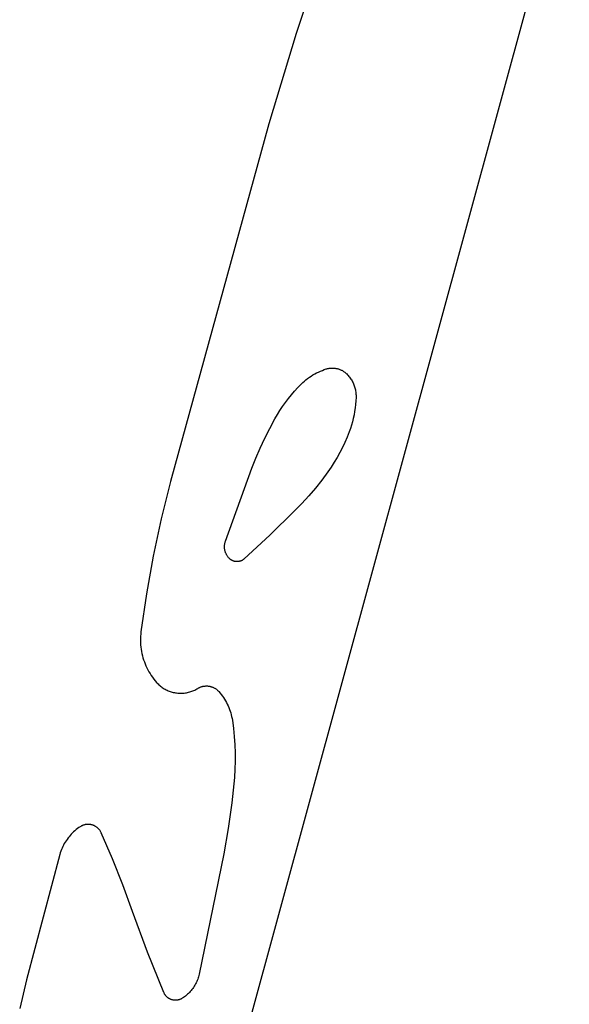
# Model space of a CAD drawing. Units: millimetres. Extents: x 36 to 1618, y -84 to 2175.
# Drawn here: x 1333 to 1340, y 1584 to 1597 of the extents above; entities that cross this region are included whole.
import ezdxf

# ---------------------------------------------------------------- set-up
doc = ezdxf.new("R2010")
doc.units = ezdxf.units.MM
doc.header["$MEASUREMENT"] = 0
doc.layers.add('Default', color=18, linetype='Continuous', true_color=0x000000)

msp = doc.modelspace()

# ---------------------------------------------------------------- linework, layer by layer
at = {"layer": 'Default'}
for p, q in [((1333.07981, 1575.04798), (1339.71897, 1599.38191)), ((1336.53385, 1598.15882), (1336.14304, 1596.98459)), ((1336.14304, 1596.98459), (1335.78827, 1595.79897)), ((1335.78827, 1595.79897), (1334.49895, 1591.11884)), ((1336.53868, 1592.59249), (1336.54739, 1592.59505)), ((1336.54739, 1592.59505), (1336.55617, 1592.5973)), ((1336.55617, 1592.5973), (1336.56503, 1592.59926)), ((1336.56503, 1592.59926), (1336.57395, 1592.60092)), ((1336.57395, 1592.60092), (1336.58292, 1592.60227)), ((1336.58292, 1592.60227), (1336.59193, 1592.60332)), ((1336.59193, 1592.60332), (1336.60097, 1592.60406)), ((1336.60097, 1592.60406), (1336.61003, 1592.60449)), ((1336.61003, 1592.60449), (1336.61911, 1592.60461)), ((1336.61911, 1592.60461), (1336.62818, 1592.60443)), ((1336.62818, 1592.60443), (1336.63723, 1592.60393)), ((1336.63723, 1592.60393), (1336.64627, 1592.60313)), ((1336.64627, 1592.60313), (1336.65527, 1592.60202)), ((1336.65527, 1592.60202), (1336.66423, 1592.60061)), ((1336.66423, 1592.60061), (1336.67314, 1592.59889)), ((1336.67314, 1592.59889), (1336.68199, 1592.59688)), ((1336.68199, 1592.59688), (1336.69076, 1592.59456)), ((1336.27258, 1592.45028), (1336.29435, 1592.46724)), ((1336.29435, 1592.46724), (1336.31668, 1592.48344)), ((1336.31668, 1592.48344), (1336.33955, 1592.49887)), ((1336.33955, 1592.49887), (1336.36294, 1592.51351)), ((1336.36294, 1592.51351), (1336.38681, 1592.52734)), ((1336.38681, 1592.52734), (1336.41115, 1592.54034)), ((1336.41115, 1592.54034), (1336.43591, 1592.5525)), ((1336.43591, 1592.5525), (1336.46107, 1592.56381)), ((1336.46107, 1592.56381), (1336.48661, 1592.57426)), ((1336.48661, 1592.57426), (1336.51249, 1592.58382)), ((1336.51249, 1592.58382), (1336.53868, 1592.59249)), ((1336.69076, 1592.59456), (1336.69944, 1592.59194)), ((1336.69944, 1592.59194), (1336.70804, 1592.58903)), ((1336.70804, 1592.58903), (1336.71652, 1592.58583)), ((1336.71652, 1592.58583), (1336.7249, 1592.58235)), ((1336.7249, 1592.58235), (1336.73315, 1592.57858)), ((1336.73315, 1592.57858), (1336.74127, 1592.57453)), ((1336.74127, 1592.57453), (1336.74925, 1592.57021)), ((1336.74925, 1592.57021), (1336.75707, 1592.56562)), ((1336.75707, 1592.56562), (1336.76474, 1592.56077)), ((1336.76474, 1592.56077), (1336.77223, 1592.55566)), ((1336.77223, 1592.55566), (1336.77955, 1592.5503)), ((1336.77955, 1592.5503), (1336.78668, 1592.54469)), ((1336.78668, 1592.54469), (1336.79362, 1592.53884)), ((1336.79362, 1592.53884), (1336.80035, 1592.53277)), ((1336.80035, 1592.53277), (1336.80687, 1592.52646)), ((1336.80687, 1592.52646), (1336.81668, 1592.51631)), ((1336.81668, 1592.51631), (1336.82613, 1592.50584)), ((1336.82613, 1592.50584), (1336.83522, 1592.49505)), ((1336.83522, 1592.49505), (1336.84394, 1592.48396)), ((1336.84394, 1592.48396), (1336.85228, 1592.47257)), ((1336.85228, 1592.47257), (1336.86022, 1592.46091)), ((1336.12355, 1592.30276), (1336.16653, 1592.3496)), ((1336.16653, 1592.3496), (1336.21095, 1592.39509)), ((1336.21095, 1592.39509), (1336.23086, 1592.41418)), ((1336.23086, 1592.41418), (1336.25141, 1592.43259)), ((1336.25141, 1592.43259), (1336.27258, 1592.45028)), ((1336.86022, 1592.46091), (1336.86776, 1592.44898)), ((1336.86776, 1592.44898), (1336.87489, 1592.43681)), ((1336.87489, 1592.43681), (1336.8816, 1592.42439)), ((1336.8816, 1592.42439), (1336.88789, 1592.41176)), ((1336.88789, 1592.41176), (1336.89374, 1592.39892)), ((1336.89374, 1592.39892), (1336.89915, 1592.38589)), ((1336.89915, 1592.38589), (1336.90411, 1592.37268)), ((1336.90411, 1592.37268), (1336.90862, 1592.35931)), ((1336.90862, 1592.35931), (1336.91267, 1592.34579)), ((1336.91267, 1592.34579), (1336.91626, 1592.33215)), ((1336.04208, 1592.20518), (1336.08205, 1592.25461)), ((1336.08205, 1592.25461), (1336.12355, 1592.30276)), ((1336.91626, 1592.33215), (1336.91938, 1592.31838)), ((1336.91938, 1592.31838), (1336.92203, 1592.30452)), ((1336.92203, 1592.30452), (1336.9242, 1592.29058)), ((1336.9242, 1592.29058), (1336.9259, 1592.27658)), ((1336.9279, 1592.22021), (1336.92562, 1592.17402)), ((1336.9259, 1592.27658), (1336.92712, 1592.26252)), ((1336.92712, 1592.26252), (1336.92786, 1592.24843)), ((1336.92786, 1592.24843), (1336.92812, 1592.23432)), ((1336.92812, 1592.23432), (1336.9279, 1592.22021)), ((1335.93164, 1592.04977), (1335.96683, 1592.10271)), ((1335.96683, 1592.10271), (1336.00365, 1592.15453)), ((1336.00365, 1592.15453), (1336.04208, 1592.20518)), ((1336.91649, 1592.08198), (1336.90964, 1592.03624)), ((1336.92182, 1592.12792), (1336.91649, 1592.08198)), ((1336.92562, 1592.17402), (1336.92182, 1592.12792)), ((1335.86628, 1591.94073), (1335.89811, 1591.99576)), ((1335.89811, 1591.99576), (1335.93164, 1592.04977)), ((1336.90129, 1591.99075), (1336.89143, 1591.94556)), ((1336.90964, 1592.03624), (1336.90129, 1591.99075)), ((1335.79842, 1591.81483), (1335.86628, 1591.94073)), ((1336.86725, 1591.85629), (1336.85296, 1591.8123)), ((1336.88008, 1591.90073), (1336.86725, 1591.85629)), ((1336.89143, 1591.94556), (1336.88008, 1591.90073)), ((1335.73423, 1591.687), (1335.79842, 1591.81483)), ((1336.80973, 1591.69992), (1336.78009, 1591.63192)), ((1336.83722, 1591.76881), (1336.80973, 1591.69992)), ((1336.85296, 1591.8123), (1336.83722, 1591.76881)), ((1335.67379, 1591.55737), (1335.73423, 1591.687)), ((1336.74831, 1591.56489), (1336.71444, 1591.4989)), ((1336.78009, 1591.63192), (1336.74831, 1591.56489)), ((1335.61712, 1591.42604), (1335.67379, 1591.55737)), ((1336.71444, 1591.4989), (1336.67851, 1591.43401)), ((1335.56429, 1591.29313), (1335.61712, 1591.42604)), ((1336.60059, 1591.30778), (1336.55869, 1591.24658)), ((1336.64055, 1591.37028), (1336.60059, 1591.30778)), ((1336.67851, 1591.43401), (1336.64055, 1591.37028)), ((1335.21821, 1590.33622), (1335.56429, 1591.29313)), ((1336.55869, 1591.24658), (1336.47898, 1591.13803)), ((1334.49895, 1591.11884), (1334.37718, 1590.63204)), ((1336.47898, 1591.13803), (1336.39556, 1591.03231)), ((1336.30854, 1590.92954), (1336.21801, 1590.82984)), ((1336.39556, 1591.03231), (1336.30854, 1590.92954)), ((1336.21801, 1590.82984), (1336.12409, 1590.73333)), ((1336.12409, 1590.73333), (1335.79733, 1590.41621)), ((1334.37718, 1590.63204), (1334.27211, 1590.14136)), ((1335.79733, 1590.41621), (1335.46355, 1590.10649)), ((1335.20645, 1590.26906), (1335.20671, 1590.27666)), ((1335.20671, 1590.27666), (1335.20723, 1590.28425)), ((1335.20723, 1590.28425), (1335.20802, 1590.29181)), ((1335.20802, 1590.29181), (1335.20907, 1590.29935)), ((1335.20907, 1590.29935), (1335.21038, 1590.30684)), ((1335.21038, 1590.30684), (1335.21195, 1590.31428)), ((1335.21195, 1590.31428), (1335.21378, 1590.32167)), ((1335.21378, 1590.32167), (1335.21587, 1590.32898)), ((1335.21587, 1590.32898), (1335.21821, 1590.33622)), ((1335.20646, 1590.26145), (1335.20645, 1590.26906)), ((1335.20673, 1590.25385), (1335.20646, 1590.26145)), ((1335.20727, 1590.24626), (1335.20673, 1590.25385)), ((1335.20807, 1590.2387), (1335.20727, 1590.24626)), ((1335.20913, 1590.23117), (1335.20807, 1590.2387)), ((1335.21046, 1590.22368), (1335.20913, 1590.23117)), ((1335.21205, 1590.21624), (1335.21046, 1590.22368)), ((1335.21389, 1590.20886), (1335.21205, 1590.21624)), ((1335.21599, 1590.20155), (1335.21389, 1590.20886)), ((1335.21835, 1590.19431), (1335.21599, 1590.20155)), ((1335.22095, 1590.18717), (1335.21835, 1590.19431)), ((1335.22381, 1590.18012), (1335.22095, 1590.18717)), ((1335.2269, 1590.17317), (1335.22381, 1590.18012)), ((1335.23024, 1590.16633), (1335.2269, 1590.17317)), ((1335.23381, 1590.15962), (1335.23024, 1590.16633)), ((1335.23762, 1590.15303), (1335.23381, 1590.15962)), ((1335.24165, 1590.14658), (1335.23762, 1590.15303)), ((1335.24591, 1590.14028), (1335.24165, 1590.14658)), ((1334.27211, 1590.14136), (1334.18386, 1589.64739)), ((1335.25038, 1590.13412), (1335.24591, 1590.14028)), ((1335.25506, 1590.12813), (1335.25038, 1590.13412)), ((1335.25995, 1590.12231), (1335.25506, 1590.12813)), ((1335.26504, 1590.11665), (1335.25995, 1590.12231)), ((1335.27033, 1590.11118), (1335.26504, 1590.11665)), ((1335.27381, 1590.10781), (1335.27033, 1590.11118)), ((1335.27741, 1590.10457), (1335.27381, 1590.10781)), ((1335.28113, 1590.10145), (1335.27741, 1590.10457)), ((1335.28494, 1590.09846), (1335.28113, 1590.10145)), ((1335.28886, 1590.09561), (1335.28494, 1590.09846)), ((1335.29287, 1590.09289), (1335.28886, 1590.09561)), ((1335.29698, 1590.09031), (1335.29287, 1590.09289)), ((1335.30117, 1590.08788), (1335.29698, 1590.09031)), ((1335.30544, 1590.08559), (1335.30117, 1590.08788)), ((1335.30979, 1590.08345), (1335.30544, 1590.08559)), ((1335.31422, 1590.08147), (1335.30979, 1590.08345)), ((1335.3187, 1590.07964), (1335.31422, 1590.08147)), ((1335.32325, 1590.07796), (1335.3187, 1590.07964)), ((1335.32786, 1590.07644), (1335.32325, 1590.07796)), ((1335.33251, 1590.07509), (1335.32786, 1590.07644)), ((1335.33721, 1590.07389), (1335.33251, 1590.07509)), ((1335.34194, 1590.07286), (1335.33721, 1590.07389)), ((1335.34671, 1590.07199), (1335.34194, 1590.07286)), ((1335.35151, 1590.07129), (1335.34671, 1590.07199)), ((1335.35632, 1590.07075), (1335.35151, 1590.07129)), ((1335.36116, 1590.07039), (1335.35632, 1590.07075)), ((1335.366, 1590.07018), (1335.36116, 1590.07039)), ((1335.37085, 1590.07015), (1335.366, 1590.07018)), ((1335.37569, 1590.07028), (1335.37085, 1590.07015)), ((1335.38053, 1590.07058), (1335.37569, 1590.07028)), ((1335.38536, 1590.07105), (1335.38053, 1590.07058)), ((1335.39016, 1590.07169), (1335.38536, 1590.07105)), ((1335.39494, 1590.07249), (1335.39016, 1590.07169)), ((1335.39969, 1590.07345), (1335.39494, 1590.07249)), ((1335.4044, 1590.07458), (1335.39969, 1590.07345)), ((1335.40908, 1590.07588), (1335.4044, 1590.07458)), ((1335.4137, 1590.07733), (1335.40908, 1590.07588)), ((1335.41827, 1590.07894), (1335.4137, 1590.07733)), ((1335.42279, 1590.08071), (1335.41827, 1590.07894)), ((1335.42723, 1590.08263), (1335.42279, 1590.08071)), ((1335.43161, 1590.08471), (1335.42723, 1590.08263)), ((1335.43592, 1590.08694), (1335.43161, 1590.08471)), ((1335.44015, 1590.08931), (1335.43592, 1590.08694)), ((1335.44429, 1590.09183), (1335.44015, 1590.08931)), ((1335.44834, 1590.09449), (1335.44429, 1590.09183)), ((1335.45229, 1590.09729), (1335.44834, 1590.09449)), ((1335.45615, 1590.10023), (1335.45229, 1590.09729)), ((1335.45991, 1590.10329), (1335.45615, 1590.10023)), ((1335.46355, 1590.10649), (1335.45991, 1590.10329)), ((1334.18386, 1589.64739), (1334.11252, 1589.15069)), ((1334.10943, 1589.12234), (1334.1073, 1589.09391)), ((1334.11252, 1589.15069), (1334.10943, 1589.12234)), ((1334.10615, 1589.06542), (1334.10596, 1589.03691)), ((1334.10596, 1589.03691), (1334.10675, 1589.00841)), ((1334.1073, 1589.09391), (1334.10615, 1589.06542)), ((1334.10675, 1589.00841), (1334.1085, 1588.97995)), ((1334.1085, 1588.97995), (1334.11122, 1588.95157)), ((1334.11122, 1588.95157), (1334.11491, 1588.9233)), ((1334.11491, 1588.9233), (1334.11955, 1588.89517)), ((1334.11955, 1588.89517), (1334.12515, 1588.86722)), ((1334.12515, 1588.86722), (1334.1317, 1588.83947)), ((1334.1317, 1588.83947), (1334.13918, 1588.81196)), ((1334.13918, 1588.81196), (1334.1476, 1588.78472)), ((1334.1476, 1588.78472), (1334.15694, 1588.75778)), ((1334.15694, 1588.75778), (1334.16719, 1588.73117)), ((1334.16719, 1588.73117), (1334.17834, 1588.70493)), ((1334.17834, 1588.70493), (1334.19038, 1588.67909)), ((1334.19038, 1588.67909), (1334.20329, 1588.65367)), ((1334.20329, 1588.65367), (1334.21706, 1588.6287)), ((1334.21706, 1588.6287), (1334.23166, 1588.60421)), ((1334.23166, 1588.60421), (1334.2471, 1588.58024)), ((1334.2471, 1588.58024), (1334.26333, 1588.55681)), ((1334.26333, 1588.55681), (1334.28036, 1588.53394)), ((1334.28036, 1588.53394), (1334.29815, 1588.51166)), ((1334.29815, 1588.51166), (1334.3167, 1588.49)), ((1334.3167, 1588.49), (1334.32645, 1588.47937)), ((1334.32645, 1588.47937), (1334.33656, 1588.46907)), ((1334.33656, 1588.46907), (1334.34702, 1588.45912)), ((1334.34702, 1588.45912), (1334.35781, 1588.44954)), ((1334.35781, 1588.44954), (1334.36892, 1588.44032)), ((1334.36892, 1588.44032), (1334.38034, 1588.4315)), ((1334.38034, 1588.4315), (1334.39205, 1588.42307)), ((1334.39205, 1588.42307), (1334.40405, 1588.41504)), ((1334.40405, 1588.41504), (1334.41631, 1588.40743)), ((1334.41631, 1588.40743), (1334.42882, 1588.40024)), ((1334.42882, 1588.40024), (1334.44157, 1588.39348)), ((1334.44157, 1588.39348), (1334.45455, 1588.38716)), ((1334.45455, 1588.38716), (1334.46773, 1588.38128)), ((1334.46773, 1588.38128), (1334.48111, 1588.37586)), ((1334.48111, 1588.37586), (1334.49466, 1588.3709)), ((1334.49466, 1588.3709), (1334.50838, 1588.36641)), ((1334.50838, 1588.36641), (1334.52224, 1588.36238)), ((1334.52224, 1588.36238), (1334.53623, 1588.35884)), ((1334.53623, 1588.35884), (1334.55033, 1588.35577)), ((1334.55033, 1588.35577), (1334.56453, 1588.35318)), ((1334.56453, 1588.35318), (1334.57881, 1588.35108)), ((1334.57881, 1588.35108), (1334.59315, 1588.34947)), ((1334.59315, 1588.34947), (1334.60754, 1588.34834)), ((1334.60754, 1588.34834), (1334.62196, 1588.34771)), ((1334.62196, 1588.34771), (1334.63639, 1588.34757)), ((1334.63639, 1588.34757), (1334.65082, 1588.34793)), ((1334.65082, 1588.34793), (1334.66522, 1588.34878)), ((1334.66522, 1588.34878), (1334.67959, 1588.35011)), ((1334.67959, 1588.35011), (1334.69391, 1588.35194)), ((1334.69391, 1588.35194), (1334.70816, 1588.35426)), ((1334.70816, 1588.35426), (1334.72231, 1588.35705)), ((1334.72231, 1588.35705), (1334.73637, 1588.36034)), ((1334.73637, 1588.36034), (1334.7503, 1588.36409)), ((1334.7503, 1588.36409), (1334.7641, 1588.36833)), ((1334.7641, 1588.36833), (1334.77775, 1588.37303)), ((1334.77775, 1588.37303), (1334.79122, 1588.37819)), ((1334.79122, 1588.37819), (1334.80452, 1588.38381)), ((1334.80452, 1588.38381), (1334.81761, 1588.38988)), ((1334.81761, 1588.38988), (1334.83049, 1588.39639)), ((1334.83049, 1588.39639), (1334.84314, 1588.40334)), ((1334.84314, 1588.40334), (1334.85554, 1588.41072)), ((1334.85554, 1588.41072), (1334.8619, 1588.4145)), ((1334.8619, 1588.4145), (1334.86839, 1588.41807)), ((1334.86839, 1588.41807), (1334.875, 1588.42141)), ((1334.875, 1588.42141), (1334.88171, 1588.42452)), ((1334.88171, 1588.42452), (1334.88853, 1588.4274)), ((1334.88853, 1588.4274), (1334.89544, 1588.43004)), ((1334.89544, 1588.43004), (1334.90244, 1588.43245)), ((1334.90244, 1588.43245), (1334.90952, 1588.43462)), ((1334.90952, 1588.43462), (1334.91666, 1588.43654)), ((1334.91666, 1588.43654), (1334.92387, 1588.43822)), ((1334.92387, 1588.43822), (1334.93113, 1588.43965)), ((1334.93113, 1588.43965), (1334.93844, 1588.44083)), ((1334.93844, 1588.44083), (1334.94578, 1588.44176)), ((1334.94578, 1588.44176), (1334.95315, 1588.44244)), ((1334.95315, 1588.44244), (1334.96054, 1588.44287)), ((1334.96054, 1588.44287), (1334.96794, 1588.44305)), ((1334.96794, 1588.44305), (1334.97534, 1588.44297)), ((1334.97534, 1588.44297), (1334.98273, 1588.44264)), ((1334.98273, 1588.44264), (1334.99011, 1588.44205)), ((1334.99011, 1588.44205), (1334.99746, 1588.44122)), ((1334.99746, 1588.44122), (1335.00478, 1588.44013)), ((1335.00478, 1588.44013), (1335.01206, 1588.43879)), ((1335.01206, 1588.43879), (1335.01929, 1588.43721)), ((1335.01929, 1588.43721), (1335.02646, 1588.43538)), ((1335.02646, 1588.43538), (1335.03357, 1588.4333)), ((1335.03357, 1588.4333), (1335.0406, 1588.43099)), ((1335.0406, 1588.43099), (1335.04754, 1588.42843)), ((1335.04754, 1588.42843), (1335.0544, 1588.42564)), ((1335.0544, 1588.42564), (1335.06115, 1588.42262)), ((1335.06115, 1588.42262), (1335.0678, 1588.41937)), ((1335.0678, 1588.41937), (1335.07433, 1588.41589)), ((1335.07433, 1588.41589), (1335.08074, 1588.41219)), ((1335.08074, 1588.41219), (1335.08702, 1588.40827)), ((1335.08702, 1588.40827), (1335.09316, 1588.40414)), ((1335.09316, 1588.40414), (1335.09916, 1588.39981)), ((1335.09916, 1588.39981), (1335.10501, 1588.39527)), ((1335.10501, 1588.39527), (1335.11069, 1588.39053)), ((1335.11069, 1588.39053), (1335.11622, 1588.3856)), ((1335.11622, 1588.3856), (1335.12157, 1588.38049)), ((1335.12157, 1588.38049), (1335.12674, 1588.3752)), ((1335.12674, 1588.3752), (1335.13173, 1588.36973)), ((1335.13173, 1588.36973), (1335.14781, 1588.35087)), ((1335.14781, 1588.35087), (1335.16325, 1588.33148)), ((1335.16325, 1588.33148), (1335.17804, 1588.31158)), ((1335.17804, 1588.31158), (1335.19215, 1588.29121)), ((1335.19215, 1588.29121), (1335.20558, 1588.27038)), ((1335.20558, 1588.27038), (1335.21831, 1588.24911)), ((1335.21831, 1588.24911), (1335.23033, 1588.22743)), ((1335.23033, 1588.22743), (1335.24161, 1588.20536)), ((1335.24161, 1588.20536), (1335.25216, 1588.18293)), ((1335.25216, 1588.18293), (1335.26195, 1588.16016)), ((1335.26195, 1588.16016), (1335.27098, 1588.13707)), ((1335.27098, 1588.13707), (1335.27924, 1588.1137)), ((1335.27924, 1588.1137), (1335.28671, 1588.09007)), ((1335.28671, 1588.09007), (1335.29339, 1588.0662)), ((1335.29339, 1588.0662), (1335.29927, 1588.04212)), ((1335.29927, 1588.04212), (1335.30435, 1588.01786)), ((1335.30435, 1588.01786), (1335.30862, 1587.99344)), ((1335.30862, 1587.99344), (1335.32347, 1587.88731)), ((1335.32347, 1587.88731), (1335.33462, 1587.78072)), ((1335.33462, 1587.78072), (1335.34208, 1587.67382)), ((1335.34208, 1587.67382), (1335.34583, 1587.56671)), ((1335.34585, 1587.45955), (1335.34217, 1587.35244)), ((1335.34583, 1587.56671), (1335.34585, 1587.45955)), ((1335.34217, 1587.35244), (1335.33477, 1587.24553)), ((1335.33477, 1587.24553), (1335.30005, 1586.91141)), ((1335.30005, 1586.91141), (1335.25395, 1586.57867)), ((1333.24816, 1586.54863), (1333.23176, 1586.53401)), ((1333.26506, 1586.56267), (1333.24816, 1586.54863)), ((1333.28243, 1586.57612), (1333.26506, 1586.56267)), ((1333.30026, 1586.58897), (1333.28243, 1586.57612)), ((1333.31852, 1586.60119), (1333.30026, 1586.58897)), ((1333.32404, 1586.60462), (1333.31852, 1586.60119)), ((1333.32968, 1586.60785), (1333.32404, 1586.60462)), ((1333.33543, 1586.61089), (1333.32968, 1586.60785)), ((1333.34128, 1586.61374), (1333.33543, 1586.61089)), ((1333.34722, 1586.61637), (1333.34128, 1586.61374)), ((1333.35325, 1586.6188), (1333.34722, 1586.61637)), ((1333.35936, 1586.62103), (1333.35325, 1586.6188)), ((1333.36555, 1586.62304), (1333.35936, 1586.62103)), ((1333.3718, 1586.62483), (1333.36555, 1586.62304)), ((1333.3781, 1586.62641), (1333.3718, 1586.62483)), ((1333.38446, 1586.62777), (1333.3781, 1586.62641)), ((1333.39086, 1586.62892), (1333.38446, 1586.62777)), ((1333.3973, 1586.62984), (1333.39086, 1586.62892)), ((1333.40376, 1586.63054), (1333.3973, 1586.62984)), ((1333.41025, 1586.63101), (1333.40376, 1586.63054)), ((1333.41675, 1586.63126), (1333.41025, 1586.63101)), ((1333.42325, 1586.63129), (1333.41675, 1586.63126)), ((1333.42975, 1586.6311), (1333.42325, 1586.63129)), ((1333.43624, 1586.63068), (1333.42975, 1586.6311)), ((1333.44271, 1586.63004), (1333.43624, 1586.63068)), ((1333.44915, 1586.62917), (1333.44271, 1586.63004)), ((1333.45556, 1586.62808), (1333.44915, 1586.62917)), ((1333.46193, 1586.62678), (1333.45556, 1586.62808)), ((1333.46825, 1586.62525), (1333.46193, 1586.62678)), ((1333.47452, 1586.62351), (1333.46825, 1586.62525)), ((1333.48072, 1586.62155), (1333.47452, 1586.62351)), ((1333.48685, 1586.61938), (1333.48072, 1586.62155)), ((1333.4929, 1586.61701), (1333.48685, 1586.61938)), ((1333.49887, 1586.61442), (1333.4929, 1586.61701)), ((1333.50474, 1586.61163), (1333.49887, 1586.61442)), ((1333.51051, 1586.60864), (1333.50474, 1586.61163)), ((1333.51618, 1586.60545), (1333.51051, 1586.60864)), ((1333.52173, 1586.60207), (1333.51618, 1586.60545)), ((1333.52717, 1586.5985), (1333.52173, 1586.60207)), ((1333.53248, 1586.59475), (1333.52717, 1586.5985)), ((1333.53765, 1586.59081), (1333.53248, 1586.59475)), ((1333.54269, 1586.5867), (1333.53765, 1586.59081)), ((1333.54758, 1586.58242), (1333.54269, 1586.5867)), ((1333.55233, 1586.57797), (1333.54758, 1586.58242)), ((1333.55691, 1586.57336), (1333.55233, 1586.57797)), ((1333.56134, 1586.5686), (1333.55691, 1586.57336)), ((1333.5656, 1586.56368), (1333.56134, 1586.5686)), ((1333.56968, 1586.55862), (1333.5656, 1586.56368)), ((1333.57359, 1586.55343), (1333.56968, 1586.55862)), ((1333.57732, 1586.5481), (1333.57359, 1586.55343)), ((1333.58086, 1586.54265), (1333.57732, 1586.5481)), ((1333.58422, 1586.53708), (1333.58086, 1586.54265)), ((1335.25395, 1586.57867), (1335.19652, 1586.24769)), ((1333.13231, 1586.41716), (1333.12051, 1586.39863)), ((1333.14475, 1586.43527), (1333.13231, 1586.41716)), ((1333.1578, 1586.45295), (1333.14475, 1586.43527)), ((1333.17146, 1586.47016), (1333.1578, 1586.45295)), ((1333.1857, 1586.4869), (1333.17146, 1586.47016)), ((1333.20051, 1586.50313), (1333.1857, 1586.4869)), ((1333.21586, 1586.51884), (1333.20051, 1586.50313)), ((1333.23176, 1586.53401), (1333.21586, 1586.51884)), ((1333.58738, 1586.5314), (1333.58422, 1586.53708)), ((1333.59034, 1586.52561), (1333.58738, 1586.5314)), ((1333.5931, 1586.51972), (1333.59034, 1586.52561)), ((1333.7393, 1586.18085), (1333.5931, 1586.51972)), ((1333.06368, 1586.27993), (1333.05664, 1586.25912)), ((1333.07142, 1586.30049), (1333.06368, 1586.27993)), ((1333.07988, 1586.32077), (1333.07142, 1586.30049)), ((1333.08902, 1586.34075), (1333.07988, 1586.32077)), ((1333.09885, 1586.3604), (1333.08902, 1586.34075)), ((1333.10935, 1586.3797), (1333.09885, 1586.3604)), ((1333.12051, 1586.39863), (1333.10935, 1586.3797)), ((1333.05033, 1586.23807), (1332.61334, 1584.59555)), ((1333.05664, 1586.25912), (1333.05033, 1586.23807)), ((1333.87596, 1585.83802), (1333.7393, 1586.18085)), ((1335.19652, 1586.24769), (1334.87449, 1584.67077)), ((1334.00298, 1585.4915), (1333.87596, 1585.83802)), ((1334.1995, 1584.95773), (1334.00298, 1585.4915)), ((1334.41237, 1584.43026), (1334.1995, 1584.95773)), ((1334.85528, 1584.60471), (1334.84908, 1584.58865)), ((1334.86093, 1584.62096), (1334.85528, 1584.60471)), ((1334.86602, 1584.6374), (1334.86093, 1584.62096)), ((1334.87054, 1584.65401), (1334.86602, 1584.6374)), ((1334.87449, 1584.67077), (1334.87054, 1584.65401)), ((1332.61334, 1584.59555), (1332.52541, 1584.22297)), ((1334.79074, 1584.48356), (1334.7804, 1584.4698)), ((1334.8006, 1584.49767), (1334.79074, 1584.48356)), ((1334.80997, 1584.51211), (1334.8006, 1584.49767)), ((1334.81884, 1584.52686), (1334.80997, 1584.51211)), ((1334.82719, 1584.54191), (1334.81884, 1584.52686)), ((1334.83502, 1584.55724), (1334.82719, 1584.54191)), ((1334.84232, 1584.57282), (1334.83502, 1584.55724)), ((1334.84908, 1584.58865), (1334.84232, 1584.57282)), ((1334.4147, 1584.425), (1334.41237, 1584.43026)), ((1334.4172, 1584.41982), (1334.4147, 1584.425)), ((1334.41989, 1584.41474), (1334.4172, 1584.41982)), ((1334.42275, 1584.40975), (1334.41989, 1584.41474)), ((1334.42578, 1584.40486), (1334.42275, 1584.40975)), ((1334.42898, 1584.40008), (1334.42578, 1584.40486)), ((1334.43234, 1584.39542), (1334.42898, 1584.40008)), ((1334.43587, 1584.39087), (1334.43234, 1584.39542)), ((1334.43955, 1584.38645), (1334.43587, 1584.39087)), ((1334.44338, 1584.38217), (1334.43955, 1584.38645)), ((1334.44735, 1584.37801), (1334.44338, 1584.38217)), ((1334.45147, 1584.374), (1334.44735, 1584.37801)), ((1334.45573, 1584.37013), (1334.45147, 1584.374)), ((1334.46012, 1584.36641), (1334.45573, 1584.37013)), ((1334.46463, 1584.36285), (1334.46012, 1584.36641)), ((1334.46926, 1584.35945), (1334.46463, 1584.36285)), ((1334.47401, 1584.3562), (1334.46926, 1584.35945)), ((1334.47887, 1584.35313), (1334.47401, 1584.3562)), ((1334.48384, 1584.35023), (1334.47887, 1584.35313)), ((1334.4889, 1584.3475), (1334.48384, 1584.35023)), ((1334.49405, 1584.34494), (1334.4889, 1584.3475)), ((1334.64365, 1584.3489), (1334.63854, 1584.34625)), ((1334.64866, 1584.35172), (1334.64365, 1584.3489)), ((1334.65357, 1584.35471), (1334.64866, 1584.35172)), ((1334.66795, 1584.36417), (1334.65357, 1584.35471)), ((1334.68199, 1584.37412), (1334.66795, 1584.36417)), ((1334.69569, 1584.38455), (1334.68199, 1584.37412)), ((1334.70901, 1584.39544), (1334.69569, 1584.38455)), ((1334.72195, 1584.40678), (1334.70901, 1584.39544)), ((1334.7345, 1584.41857), (1334.72195, 1584.40678)), ((1334.74663, 1584.43078), (1334.7345, 1584.41857)), ((1334.75833, 1584.4434), (1334.74663, 1584.43078)), ((1334.7696, 1584.45641), (1334.75833, 1584.4434)), ((1334.7804, 1584.4698), (1334.7696, 1584.45641)), ((1334.49929, 1584.34257), (1334.49405, 1584.34494)), ((1334.50461, 1584.34038), (1334.49929, 1584.34257)), ((1334.51, 1584.33838), (1334.50461, 1584.34038)), ((1334.51546, 1584.33657), (1334.51, 1584.33838)), ((1334.52097, 1584.33495), (1334.51546, 1584.33657)), ((1334.52654, 1584.33351), (1334.52097, 1584.33495)), ((1334.53216, 1584.33228), (1334.52654, 1584.33351)), ((1334.53782, 1584.33124), (1334.53216, 1584.33228)), ((1334.5435, 1584.33039), (1334.53782, 1584.33124)), ((1334.54922, 1584.32975), (1334.5435, 1584.33039)), ((1334.55495, 1584.3293), (1334.54922, 1584.32975)), ((1334.5607, 1584.32905), (1334.55495, 1584.3293)), ((1334.56645, 1584.32901), (1334.5607, 1584.32905)), ((1334.5722, 1584.32916), (1334.56645, 1584.32901)), ((1334.57794, 1584.32951), (1334.5722, 1584.32916)), ((1334.58366, 1584.33006), (1334.57794, 1584.32951)), ((1334.58936, 1584.33081), (1334.58366, 1584.33006)), ((1334.59503, 1584.33175), (1334.58936, 1584.33081)), ((1334.60067, 1584.3329), (1334.59503, 1584.33175)), ((1334.60626, 1584.33424), (1334.60067, 1584.3329)), ((1334.61181, 1584.33577), (1334.60626, 1584.33424)), ((1334.61729, 1584.33749), (1334.61181, 1584.33577)), ((1334.62272, 1584.3394), (1334.61729, 1584.33749)), ((1334.62807, 1584.3415), (1334.62272, 1584.3394)), ((1334.63335, 1584.34378), (1334.62807, 1584.3415)), ((1334.63854, 1584.34625), (1334.63335, 1584.34378))]:
    msp.add_line(p, q, dxfattribs=at)

doc.saveas('drawing.dxf')
